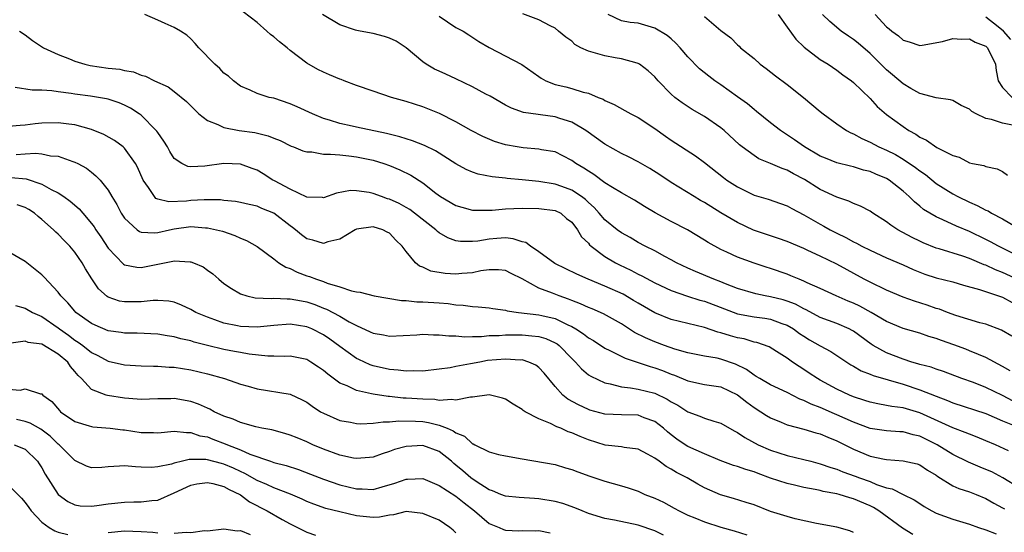
# Model space of a CAD drawing. Units: inches. Extents: x 2592000 to 2595000, y 1533000 to 1536000.
# Drawn here: x 2592100 to 2592219, y 1534104 to 1534166 of the extents above; entities that cross this region are included whole.
import ezdxf

# ---------------------------------------------------------------- set-up
doc = ezdxf.new("R2010")
doc.units = ezdxf.units.IN
doc.header["$MEASUREMENT"] = 0
doc.layers.add('LD25921533_2ft', color=95, linetype='Continuous')

msp = doc.modelspace()

# ---------------------------------------------------------------- linework, layer by layer
at = {"layer": 'LD25921533_2ft'}
for points, elevation in [([(2592220.28, 1534120.28), (2592219, 1534120.96), (2592217, 1534121.94), (2592215.49, 1534122.51), (2592214.1, 1534123), (2592211.86, 1534123.86), (2592211, 1534124.13), (2592210.37, 1534124.37), (2592209, 1534124.72), (2592208.79, 1534124.79), (2592208.06, 1534125), (2592207, 1534125.34), (2592205, 1534126.11), (2592203.39, 1534127), (2592203.15, 1534127.15), (2592201, 1534128.72), (2592200.83, 1534128.83), (2592200.48, 1534129), (2592199, 1534129.65), (2592197, 1534130.4), (2592195.3, 1534131.3), (2592195, 1534131.43), (2592193.99, 1534131.99), (2592193, 1534132.36), (2592192.51, 1534132.51), (2592191, 1534132.9), (2592190.36, 1534133), (2592189.23, 1534133.23), (2592187, 1534133.89), (2592185.55, 1534134.45), (2592185, 1534134.68), (2592184.15, 1534135), (2592181.94, 1534135.94), (2592181, 1534136.36), (2592179.65, 1534137), (2592179, 1534137.36), (2592178.24, 1534137.76), (2592177, 1534138.43), (2592175.87, 1534139), (2592175, 1534139.47), (2592174.04, 1534140.04), (2592173, 1534140.61), (2592172.48, 1534141), (2592171, 1534142.2), (2592170.31, 1534143), (2592169.69, 1534143.69), (2592169, 1534144.27), (2592168.63, 1534144.63), (2592168.16, 1534145), (2592167, 1534145.78), (2592165.79, 1534146.21), (2592165, 1534146.51), (2592163, 1534146.83), (2592161, 1534147.03), (2592159.19, 1534147.19), (2592159, 1534147.22), (2592157.37, 1534147.37), (2592155.7, 1534147.7), (2592155, 1534147.95), (2592154.26, 1534148.26), (2592153, 1534148.95), (2592150.52, 1534150.52), (2592149.19, 1534151.19), (2592147.75, 1534151.75), (2592146.22, 1534152.22), (2592144.62, 1534152.62), (2592141, 1534153.38), (2592140.49, 1534153.51), (2592139, 1534153.83), (2592137.76, 1534154.24), (2592137, 1534154.45), (2592135.67, 1534155), (2592133.84, 1534155.84), (2592133, 1534156.21), (2592131, 1534156.88), (2592130.46, 1534157), (2592129, 1534157.46), (2592128.15, 1534157.85), (2592127, 1534158.34), (2592126.14, 1534159), (2592125.54, 1534159.54), (2592125, 1534159.93), (2592124.48, 1534160.48), (2592123.91, 1534161), (2592121.96, 1534163), (2592121.52, 1534163.52), (2592121, 1534164.07), (2592120.5, 1534164.5), (2592119.74, 1534165), (2592119, 1534165.45), (2592117.91, 1534165.92), (2592117, 1534166.34), (2592115.43, 1534167)], 7700), ([(2592219.92, 1534123.92), (2592219, 1534124.48), (2592217, 1534125.55), (2592216.09, 1534125.91), (2592215, 1534126.37), (2592214.55, 1534126.55), (2592213.1, 1534127.1), (2592211.61, 1534127.61), (2592211, 1534127.85), (2592210.09, 1534128.09), (2592209, 1534128.48), (2592207, 1534129.05), (2592205, 1534129.89), (2592203.15, 1534131), (2592201.75, 1534131.75), (2592201, 1534132.11), (2592200.37, 1534132.37), (2592198.92, 1534133), (2592197, 1534133.89), (2592195.41, 1534134.59), (2592195, 1534134.79), (2592194.45, 1534135), (2592193.44, 1534135.44), (2592193, 1534135.61), (2592191, 1534136.31), (2592190.47, 1534136.46), (2592189, 1534136.94), (2592187, 1534137.68), (2592185.72, 1534138.28), (2592185, 1534138.6), (2592183.45, 1534139.45), (2592183, 1534139.75), (2592180.97, 1534140.97), (2592179, 1534141.99), (2592177.04, 1534143.04), (2592175.79, 1534143.79), (2592174.56, 1534144.56), (2592173, 1534145.45), (2592171.91, 1534146.09), (2592171, 1534146.67), (2592169.66, 1534147.66), (2592169, 1534148.06), (2592168.45, 1534148.45), (2592167.49, 1534149), (2592167, 1534149.37), (2592165.93, 1534149.93), (2592165, 1534150.4), (2592163.33, 1534150.67), (2592163, 1534150.75), (2592161.12, 1534150.88), (2592160.38, 1534151), (2592159, 1534151.26), (2592157.67, 1534151.67), (2592156.27, 1534152.27), (2592154.85, 1534153), (2592153, 1534154.05), (2592151.03, 1534155.03), (2592149.63, 1534155.63), (2592149, 1534155.86), (2592147, 1534156.51), (2592145.23, 1534157), (2592143, 1534157.73), (2592141, 1534158.44), (2592139.51, 1534159), (2592139.16, 1534159.16), (2592139, 1534159.2), (2592137.74, 1534159.74), (2592137, 1534160.03), (2592136.35, 1534160.35), (2592135, 1534161.12), (2592133, 1534162.68), (2592132.62, 1534163), (2592131.7, 1534163.7), (2592131, 1534164.33), (2592130.6, 1534164.6), (2592130.18, 1534165), (2592129, 1534166.05), (2592127.32, 1534167.32)], 7698), ([(2592220.14, 1534128.14), (2592218.87, 1534128.87), (2592217, 1534129.56), (2592216.24, 1534129.76), (2592213.37, 1534130.63), (2592212.34, 1534131), (2592211.38, 1534131.38), (2592211, 1534131.48), (2592209.88, 1534131.88), (2592208.37, 1534132.37), (2592207, 1534132.86), (2592205, 1534133.69), (2592203, 1534134.64), (2592202.31, 1534135), (2592199, 1534136.83), (2592197, 1534137.8), (2592195.51, 1534138.49), (2592195, 1534138.72), (2592193, 1534139.56), (2592191.93, 1534139.93), (2592188.95, 1534140.95), (2592187, 1534141.85), (2592185, 1534143.05), (2592183, 1534144.29), (2592182.54, 1534144.54), (2592181.77, 1534145), (2592179, 1534146.72), (2592177.63, 1534147.63), (2592176.4, 1534148.4), (2592175, 1534149.21), (2592173.82, 1534149.82), (2592173, 1534150.21), (2592171, 1534151.33), (2592168.67, 1534153), (2592167, 1534153.99), (2592165.55, 1534154.45), (2592165, 1534154.65), (2592161.18, 1534155.18), (2592159.71, 1534155.71), (2592159, 1534156.07), (2592157.14, 1534157.14), (2592156.61, 1534157.39), (2592155, 1534158.25), (2592153, 1534159.24), (2592151.79, 1534159.79), (2592151, 1534160.18), (2592150.42, 1534160.42), (2592149.4, 1534161), (2592149, 1534161.28), (2592147, 1534163), (2592145.79, 1534163.79), (2592145, 1534164.17), (2592144.37, 1534164.37), (2592143, 1534164.71), (2592141.45, 1534165), (2592141.06, 1534165.06), (2592140.86, 1534165.14), (2592139, 1534165.76), (2592136.88, 1534167)], 7696), ([(2592221, 1534134.9), (2592219, 1534135.84), (2592218.15, 1534136.15), (2592217, 1534136.7), (2592216.77, 1534136.77), (2592215, 1534137.52), (2592214.21, 1534137.79), (2592211.33, 1534138.67), (2592211, 1534138.76), (2592209.42, 1534139.42), (2592209, 1534139.61), (2592208.07, 1534140.07), (2592206.35, 1534141), (2592205.53, 1534141.53), (2592205, 1534141.95), (2592203.32, 1534143), (2592203, 1534143.22), (2592201.85, 1534143.85), (2592201, 1534144.18), (2592200.46, 1534144.46), (2592199, 1534144.94), (2592197, 1534145.87), (2592195.07, 1534147.07), (2592193.76, 1534147.76), (2592193, 1534148.2), (2592192.39, 1534148.39), (2592191, 1534149), (2592189.58, 1534149.58), (2592189, 1534149.95), (2592187.57, 1534151), (2592187.25, 1534151.25), (2592185.37, 1534153), (2592185, 1534153.31), (2592183, 1534154.69), (2592181.53, 1534155.53), (2592180.32, 1534156.32), (2592179.43, 1534157), (2592179, 1534157.38), (2592177.41, 1534159), (2592177, 1534159.47), (2592176.22, 1534160.22), (2592175.18, 1534161), (2592175, 1534161.11), (2592174.87, 1534161.13), (2592173, 1534161.66), (2592172.22, 1534161.78), (2592171, 1534162), (2592169.56, 1534162.44), (2592169, 1534162.57), (2592168.07, 1534163), (2592167.38, 1534163.38), (2592167, 1534163.78), (2592166.28, 1534164.28), (2592165.37, 1534165), (2592165, 1534165.38), (2592164.37, 1534165.63), (2592163, 1534166.35), (2592161.08, 1534167.08)], 7692), ([(2592221, 1534137.75), (2592218.5, 1534139), (2592217.54, 1534139.54), (2592217, 1534139.82), (2592215, 1534140.79), (2592213.44, 1534141.44), (2592211.79, 1534142.21), (2592211, 1534142.54), (2592209.45, 1534143.45), (2592209, 1534143.84), (2592208.35, 1534144.35), (2592207.74, 1534145), (2592207, 1534145.65), (2592205.31, 1534147), (2592205, 1534147.19), (2592203.7, 1534147.7), (2592203, 1534148.02), (2592202.21, 1534148.21), (2592201, 1534148.58), (2592200.66, 1534148.66), (2592199, 1534149.09), (2592197.63, 1534149.63), (2592197, 1534149.9), (2592195.07, 1534151), (2592193.87, 1534151.87), (2592192.18, 1534153), (2592191, 1534153.91), (2592189.3, 1534155.3), (2592189, 1534155.51), (2592188.2, 1534156.2), (2592187, 1534157.08), (2592185, 1534158.5), (2592184.25, 1534159), (2592183.54, 1534159.54), (2592182.43, 1534160.43), (2592181, 1534161.91), (2592180.06, 1534163), (2592179.56, 1534163.56), (2592179, 1534164.06), (2592178.49, 1534164.49), (2592177, 1534165.38), (2592175, 1534165.95), (2592174.06, 1534166.06), (2592173, 1534166.26), (2592171.38, 1534167)], 7690), ([(2592191.89, 1534167), (2592193, 1534165.5), (2592194.04, 1534164.04), (2592195.06, 1534163.06), (2592197, 1534161.59), (2592197.96, 1534161), (2592199, 1534160.28), (2592199.72, 1534159.72), (2592200.76, 1534159), (2592201, 1534158.8), (2592203, 1534156.85), (2592203.88, 1534155.88), (2592205, 1534154.92), (2592207, 1534153.46), (2592207.69, 1534153), (2592208.53, 1534152.53), (2592209, 1534152.19), (2592209.83, 1534151.83), (2592211.05, 1534150.95), (2592213, 1534149.95), (2592213.75, 1534149.75), (2592215, 1534149.08), (2592215.38, 1534149), (2592216.76, 1534148.76), (2592217, 1534148.65), (2592218.34, 1534148.34), (2592219, 1534148.02), (2592219.6, 1534147.6)], 7686), ([(2592220.42, 1534153.58), (2592219, 1534153.89), (2592217.68, 1534154.32), (2592217, 1534154.45), (2592215.8, 1534155), (2592215.28, 1534155.28), (2592215, 1534155.57), (2592214.02, 1534156.02), (2592213, 1534156.62), (2592212.7, 1534156.7), (2592211, 1534156.94), (2592209, 1534157.46), (2592207.93, 1534158.07), (2592207, 1534158.63), (2592205.73, 1534159.73), (2592205, 1534160.34), (2592203, 1534162.29), (2592201.55, 1534163.55), (2592201, 1534163.99), (2592200.39, 1534164.39), (2592199.53, 1534165), (2592198.16, 1534166.16), (2592197.28, 1534167)], 7684), ([(2592203.64, 1534167), (2592205, 1534165.53), (2592205.3, 1534165.3), (2592205.63, 1534165), (2592206.43, 1534164.43), (2592207, 1534163.91), (2592207.72, 1534163.72), (2592209, 1534163.26), (2592209.3, 1534163.3), (2592211.76, 1534163.76), (2592213, 1534164.11), (2592214.04, 1534164.04), (2592215, 1534164.07), (2592215.68, 1534163.68), (2592217, 1534163.17), (2592217.19, 1534163), (2592218.14, 1534161), (2592218.23, 1534160.23), (2592218.46, 1534159), (2592219, 1534158.17), (2592220.15, 1534157)], 7682), ([(2592151, 1534166.83), (2592153, 1534165.45), (2592153.86, 1534165), (2592154.57, 1534164.57), (2592155.77, 1534163.77), (2592157.02, 1534163.02), (2592160.95, 1534160.95), (2592163, 1534159.5), (2592163.31, 1534159.31), (2592163.87, 1534159), (2592165, 1534158.54), (2592166.26, 1534158.26), (2592167, 1534158.07), (2592168.37, 1534157.63), (2592169, 1534157.49), (2592170.16, 1534157), (2592170.77, 1534156.77), (2592171, 1534156.61), (2592172.12, 1534156.12), (2592173.39, 1534155.39), (2592174.12, 1534155), (2592175, 1534154.56), (2592177, 1534153.25), (2592178.31, 1534152.31), (2592179, 1534151.84), (2592181.94, 1534149.94), (2592183, 1534149.13), (2592185.31, 1534147.31), (2592185.73, 1534147), (2592187, 1534146.17), (2592189, 1534145.17), (2592190.69, 1534144.69), (2592192.18, 1534144.18), (2592193, 1534143.88), (2592193.55, 1534143.55), (2592195, 1534142.81), (2592197, 1534141.67), (2592197.44, 1534141.44), (2592198.18, 1534141), (2592199, 1534140.57), (2592200.07, 1534140.07), (2592201, 1534139.54), (2592201.37, 1534139.37), (2592202.03, 1534139), (2592203, 1534138.51), (2592205, 1534137.61), (2592207, 1534136.77), (2592208.2, 1534136.2), (2592209.63, 1534135.63), (2592211, 1534135.19), (2592213, 1534134.68), (2592214.3, 1534134.3), (2592216.22, 1534133.78), (2592219, 1534132.83), (2592220.18, 1534132.18)], 7694), ([(2592183, 1534166.77), (2592185, 1534165.06), (2592186.19, 1534164.19), (2592187, 1534163.35), (2592187.19, 1534163.19), (2592187.38, 1534163), (2592189, 1534161.68), (2592189.74, 1534161), (2592190.47, 1534160.47), (2592191.58, 1534159.58), (2592193, 1534158.55), (2592194.97, 1534156.97), (2592197, 1534155.28), (2592197.36, 1534155), (2592199, 1534153.81), (2592200.17, 1534153), (2592200.7, 1534152.7), (2592201, 1534152.59), (2592202.01, 1534152.01), (2592203, 1534151.58), (2592204.08, 1534151), (2592205, 1534150.6), (2592206.07, 1534150.07), (2592207, 1534149.52), (2592208.51, 1534148.51), (2592209, 1534148.12), (2592209.68, 1534147.68), (2592211, 1534146.6), (2592213, 1534145.32), (2592213.6, 1534145), (2592215, 1534144.32), (2592215.94, 1534143.94), (2592217, 1534143.36), (2592217.26, 1534143.26), (2592217.65, 1534143), (2592219, 1534142.3), (2592221.24, 1534141)], 7688), ([(2592219.98, 1534163.98), (2592219.12, 1534165), (2592218.46, 1534165.54), (2592217, 1534166.68)], 7680), ([(2592100.33, 1534165), (2592101, 1534164.55), (2592101.87, 1534163.87), (2592103.21, 1534163), (2592105, 1534162.19), (2592106.33, 1534161.67), (2592107, 1534161.39), (2592108.22, 1534161), (2592108.85, 1534160.85), (2592111, 1534160.54), (2592112.41, 1534160.41), (2592113, 1534160.26), (2592114.08, 1534160.08), (2592115, 1534159.69), (2592115.54, 1534159.54), (2592116.62, 1534159), (2592118.26, 1534158.26), (2592119, 1534157.7), (2592120.49, 1534156.49), (2592121.47, 1534155.47), (2592121.98, 1534155), (2592123, 1534154.21), (2592124.27, 1534153.73), (2592125, 1534153.35), (2592126.83, 1534153), (2592128.73, 1534152.73), (2592130.35, 1534152.35), (2592131, 1534152.07), (2592131.77, 1534151.77), (2592133.1, 1534151.1), (2592133.39, 1534151), (2592134.54, 1534150.54), (2592135, 1534150.42), (2592135.6, 1534150.4), (2592137, 1534150.15), (2592137.85, 1534150.15), (2592139, 1534150.03), (2592140.07, 1534149.93), (2592141, 1534149.81), (2592143, 1534149.39), (2592144.3, 1534149), (2592145, 1534148.76), (2592146.25, 1534148.25), (2592147.58, 1534147.58), (2592149, 1534146.66), (2592150.57, 1534145.43), (2592151.15, 1534145), (2592153, 1534143.94), (2592153.71, 1534143.71), (2592155, 1534143.37), (2592155.35, 1534143.35), (2592157.37, 1534143.37), (2592159, 1534143.53), (2592161, 1534143.6), (2592163, 1534143.57), (2592165, 1534143.31), (2592165.65, 1534143), (2592166.37, 1534142.37), (2592167, 1534141.9), (2592167.68, 1534141), (2592168.15, 1534140.15), (2592169, 1534139.36), (2592169.15, 1534139.15), (2592169.34, 1534139), (2592171, 1534137.76), (2592172.27, 1534137), (2592172.75, 1534136.75), (2592174.11, 1534136.11), (2592175, 1534135.64), (2592175.44, 1534135.44), (2592177, 1534134.59), (2592179, 1534133.64), (2592180.95, 1534132.95), (2592182.47, 1534132.47), (2592183, 1534132.34), (2592185.42, 1534131.42), (2592187, 1534130.83), (2592189, 1534130.46), (2592190.29, 1534130.29), (2592191, 1534130.17), (2592192.34, 1534129.66), (2592193, 1534129.44), (2592193.75, 1534129), (2592194.47, 1534128.47), (2592195, 1534128.11), (2592195.69, 1534127.69), (2592197, 1534126.95), (2592198.27, 1534126.27), (2592200.18, 1534125), (2592200.68, 1534124.68), (2592201, 1534124.51), (2592201.94, 1534123.94), (2592203, 1534123.52), (2592203.36, 1534123.36), (2592207, 1534122.31), (2592209, 1534121.66), (2592211, 1534120.86), (2592212.36, 1534120.36), (2592213, 1534120.08), (2592217, 1534118.76), (2592219, 1534117.9), (2592221, 1534117.1)], 7702), ([(2592219.72, 1534114.28), (2592218.15, 1534115), (2592217, 1534115.49), (2592215.94, 1534115.93), (2592215, 1534116.28), (2592214.5, 1534116.5), (2592213, 1534117.04), (2592209, 1534118.86), (2592207, 1534119.46), (2592205.62, 1534119.62), (2592205, 1534119.76), (2592203.94, 1534119.94), (2592203, 1534120.14), (2592202.37, 1534120.37), (2592201, 1534120.8), (2592200.54, 1534121), (2592199, 1534121.73), (2592197, 1534122.8), (2592196.66, 1534123), (2592195.67, 1534123.67), (2592195, 1534124.11), (2592194.45, 1534124.45), (2592193.64, 1534125), (2592193, 1534125.47), (2592191.72, 1534126.28), (2592190.82, 1534126.82), (2592189.35, 1534127.35), (2592189, 1534127.42), (2592187.79, 1534127.79), (2592187, 1534127.93), (2592186.17, 1534128.17), (2592185, 1534128.55), (2592184.63, 1534128.63), (2592183, 1534129.19), (2592181, 1534129.65), (2592179, 1534130.15), (2592177, 1534130.95), (2592175, 1534132.12), (2592174.46, 1534132.46), (2592173.19, 1534133.19), (2592171, 1534134.18), (2592168.96, 1534135), (2592167.61, 1534135.61), (2592164.93, 1534136.93), (2592163, 1534138.33), (2592161.99, 1534139), (2592161.44, 1534139.44), (2592161, 1534139.55), (2592159.91, 1534139.91), (2592159, 1534140), (2592157.94, 1534139.94), (2592157, 1534139.87), (2592155.63, 1534139.63), (2592155, 1534139.57), (2592153.56, 1534139.56), (2592153, 1534139.66), (2592152.01, 1534140.01), (2592151, 1534140.63), (2592150.79, 1534140.79), (2592150.59, 1534141), (2592148.02, 1534143), (2592147.44, 1534143.44), (2592147, 1534143.69), (2592146.15, 1534144.15), (2592145, 1534144.68), (2592144.75, 1534144.75), (2592144.02, 1534145), (2592143, 1534145.38), (2592142.51, 1534145.49), (2592141, 1534145.71), (2592140.28, 1534145.72), (2592138.59, 1534145.41), (2592137, 1534144.87), (2592136.89, 1534144.89), (2592135, 1534144.95), (2592133, 1534145.88), (2592131.11, 1534146.89), (2592130.91, 1534147), (2592129.74, 1534147.74), (2592129, 1534148.18), (2592128.41, 1534148.41), (2592127, 1534148.94), (2592124.98, 1534149.02), (2592122.68, 1534148.69), (2592121, 1534148.6), (2592120.65, 1534148.65), (2592119.92, 1534149), (2592119, 1534149.6), (2592118.46, 1534150.46), (2592118.17, 1534151), (2592117.72, 1534151.72), (2592117, 1534152.74), (2592116.9, 1534152.9), (2592116.83, 1534153), (2592115, 1534154.83), (2592114.78, 1534155), (2592113.7, 1534155.7), (2592113, 1534156.05), (2592112.33, 1534156.33), (2592111, 1534156.76), (2592110.81, 1534156.81), (2592108.87, 1534157.13), (2592107, 1534157.37), (2592106.54, 1534157.46), (2592105, 1534157.65), (2592104.22, 1534157.78), (2592103, 1534157.86), (2592101.86, 1534157.86), (2592099.81, 1534158.19)], 7704), ([(2592221, 1534109.79), (2592219.02, 1534111.02), (2592217.71, 1534111.71), (2592217, 1534112.02), (2592216.3, 1534112.3), (2592214.9, 1534112.9), (2592213, 1534113.83), (2592211.09, 1534115), (2592209, 1534116.04), (2592208.21, 1534116.21), (2592207, 1534116.57), (2592206.58, 1534116.58), (2592205, 1534116.67), (2592203, 1534116.97), (2592201, 1534117.73), (2592199, 1534118.62), (2592198.73, 1534118.73), (2592197, 1534119.49), (2592195.89, 1534119.89), (2592195, 1534120.36), (2592194.52, 1534120.52), (2592193, 1534121.31), (2592191, 1534122.26), (2592189.7, 1534123), (2592189.27, 1534123.27), (2592189, 1534123.41), (2592188.09, 1534124.09), (2592186.75, 1534124.75), (2592185, 1534125.36), (2592184.54, 1534125.46), (2592183, 1534125.7), (2592181, 1534126.1), (2592179.44, 1534126.56), (2592178.19, 1534127), (2592177, 1534127.44), (2592175.91, 1534127.91), (2592174.58, 1534128.58), (2592173, 1534129.61), (2592170.84, 1534130.84), (2592169.44, 1534131.44), (2592169, 1534131.6), (2592168.04, 1534132.04), (2592167, 1534132.44), (2592166.61, 1534132.61), (2592165.47, 1534133), (2592164.67, 1534133.33), (2592163, 1534133.95), (2592161, 1534135.04), (2592159.69, 1534135.69), (2592159, 1534136.06), (2592158.15, 1534136.15), (2592157, 1534136.15), (2592156.02, 1534136.02), (2592155, 1534135.79), (2592153.71, 1534135.71), (2592153, 1534135.63), (2592151.7, 1534135.7), (2592149.99, 1534135.99), (2592149, 1534136.45), (2592148.6, 1534136.6), (2592148.11, 1534137), (2592147, 1534138.36), (2592146.53, 1534139), (2592145.73, 1534139.73), (2592145, 1534140.59), (2592144.71, 1534140.71), (2592144.19, 1534141), (2592143, 1534141.35), (2592141, 1534141.08), (2592140.82, 1534141), (2592139, 1534139.86), (2592137.53, 1534139.53), (2592137, 1534139.33), (2592135.73, 1534139.73), (2592135, 1534139.9), (2592134.36, 1534140.36), (2592133.62, 1534141), (2592133.27, 1534141.27), (2592133, 1534141.46), (2592131, 1534143), (2592129.57, 1534143.57), (2592129, 1534143.83), (2592128.03, 1534144.03), (2592127, 1534144.3), (2592126.4, 1534144.4), (2592125, 1534144.53), (2592124.59, 1534144.59), (2592122.61, 1534144.61), (2592121, 1534144.52), (2592120.46, 1534144.46), (2592118.35, 1534144.35), (2592117, 1534144.71), (2592116.79, 1534144.79), (2592116.6, 1534145), (2592115.9, 1534146.1), (2592115.25, 1534147), (2592114.57, 1534148.57), (2592114.33, 1534149), (2592113, 1534150.84), (2592112.82, 1534151), (2592111.78, 1534151.78), (2592110.5, 1534152.5), (2592109, 1534153.12), (2592107, 1534153.67), (2592106.25, 1534153.75), (2592105, 1534153.92), (2592103, 1534153.86), (2592102.21, 1534153.79), (2592101, 1534153.63), (2592100.4, 1534153.6), (2592099, 1534153.46)], 7706), ([(2592099.9, 1534150.1), (2592101, 1534150.18), (2592102.25, 1534150.25), (2592103, 1534150.16), (2592104.06, 1534149.94), (2592105, 1534149.88), (2592106.75, 1534149.25), (2592107, 1534149.18), (2592107.36, 1534149), (2592108.42, 1534148.42), (2592109, 1534147.94), (2592109.53, 1534147.53), (2592110.05, 1534147), (2592111, 1534145.79), (2592111.45, 1534145), (2592112.06, 1534144.06), (2592112.6, 1534143), (2592113, 1534142.4), (2592114.52, 1534141), (2592114.79, 1534140.79), (2592115, 1534140.72), (2592116.63, 1534140.63), (2592117, 1534140.67), (2592118.44, 1534141), (2592119, 1534141.11), (2592121, 1534141.37), (2592122.76, 1534141.24), (2592123, 1534141.24), (2592124.09, 1534141), (2592124.81, 1534140.81), (2592126.31, 1534140.31), (2592127, 1534139.98), (2592127.71, 1534139.71), (2592129, 1534138.98), (2592131, 1534137.49), (2592131.64, 1534137), (2592132.46, 1534136.46), (2592133, 1534136.29), (2592133.85, 1534135.85), (2592135, 1534135.44), (2592135.34, 1534135.34), (2592136.16, 1534135), (2592137, 1534134.72), (2592137.46, 1534134.54), (2592139, 1534134.08), (2592140.38, 1534133.62), (2592141, 1534133.5), (2592141.45, 1534133.45), (2592143.12, 1534133), (2592146.44, 1534132.44), (2592147, 1534132.42), (2592148.27, 1534132.27), (2592149, 1534132.26), (2592151, 1534132.14), (2592152.06, 1534132.06), (2592153, 1534131.93), (2592153.87, 1534131.88), (2592155, 1534131.71), (2592155.68, 1534131.68), (2592157, 1534131.55), (2592157.47, 1534131.47), (2592159, 1534131.27), (2592159.21, 1534131.21), (2592160.55, 1534131), (2592163, 1534130.71), (2592163.39, 1534130.61), (2592165, 1534130.25), (2592166.52, 1534129.48), (2592167, 1534129.28), (2592167.49, 1534129), (2592168.42, 1534128.42), (2592169, 1534127.93), (2592169.6, 1534127.6), (2592171, 1534126.68), (2592171.59, 1534126.41), (2592173.45, 1534125.45), (2592176.45, 1534124.45), (2592177, 1534124.31), (2592177.96, 1534123.96), (2592179, 1534123.53), (2592179.4, 1534123.4), (2592181, 1534122.71), (2592183, 1534122.29), (2592185, 1534122), (2592187, 1534121.04), (2592188.13, 1534120.13), (2592189, 1534119.51), (2592189.82, 1534119), (2592190.52, 1534118.52), (2592191, 1534118.24), (2592192.28, 1534117.72), (2592193, 1534117.41), (2592195, 1534116.89), (2592196.45, 1534116.45), (2592197, 1534116.32), (2592197.91, 1534115.91), (2592199, 1534115.47), (2592201, 1534114.47), (2592203, 1534113.64), (2592204.76, 1534113.24), (2592205, 1534113.2), (2592207, 1534113.06), (2592208.68, 1534112.68), (2592209, 1534112.57), (2592209.94, 1534111.94), (2592211, 1534111.32), (2592211.18, 1534111.18), (2592213, 1534110.05), (2592213.71, 1534109.71), (2592215, 1534109.31), (2592215.82, 1534109), (2592217, 1534108.51), (2592217.94, 1534107.94), (2592219, 1534107.39), (2592219.24, 1534107.24)], 7708), ([(2592099.32, 1534147.32), (2592101.13, 1534147.13), (2592103, 1534146.49), (2592104.13, 1534145.87), (2592105, 1534145.46), (2592105.67, 1534145), (2592106.44, 1534144.44), (2592107.52, 1534143.52), (2592107.94, 1534143), (2592109, 1534141.76), (2592109.34, 1534141.34), (2592109.54, 1534141), (2592110.13, 1534140.13), (2592111, 1534138.75), (2592112.85, 1534136.85), (2592113, 1534136.75), (2592114.47, 1534136.47), (2592115, 1534136.44), (2592117, 1534136.84), (2592118.82, 1534137.18), (2592119, 1534137.23), (2592120.9, 1534137.1), (2592121, 1534137.11), (2592121.31, 1534137), (2592122.5, 1534136.5), (2592123, 1534136.12), (2592123.66, 1534135.66), (2592124.38, 1534135), (2592125, 1534134.51), (2592125.89, 1534133.9), (2592127, 1534133.24), (2592127.75, 1534133), (2592128.78, 1534132.78), (2592130.69, 1534132.69), (2592131, 1534132.72), (2592132.64, 1534132.64), (2592133, 1534132.66), (2592134.38, 1534132.38), (2592135, 1534132.28), (2592135.95, 1534131.95), (2592137, 1534131.53), (2592137.39, 1534131.39), (2592139, 1534130.53), (2592140.12, 1534129.88), (2592141, 1534129.42), (2592142.66, 1534128.66), (2592143, 1534128.48), (2592144.27, 1534128.27), (2592145, 1534128.11), (2592148.29, 1534128.29), (2592149, 1534128.36), (2592150.29, 1534128.29), (2592151, 1534128.3), (2592152.16, 1534128.16), (2592153, 1534128.15), (2592154.06, 1534128.06), (2592155, 1534128.1), (2592156.1, 1534128.1), (2592157, 1534128.2), (2592158.22, 1534128.22), (2592159, 1534128.29), (2592160.27, 1534128.27), (2592161, 1534128.28), (2592162.18, 1534128.18), (2592163, 1534128.08), (2592163.84, 1534127.84), (2592165, 1534127.33), (2592165.21, 1534127.21), (2592165.48, 1534127), (2592167, 1534125.43), (2592167.46, 1534125), (2592168.16, 1534124.16), (2592169, 1534123.47), (2592169.28, 1534123.28), (2592171, 1534122.48), (2592171.62, 1534122.38), (2592173, 1534122.01), (2592174.1, 1534121.9), (2592175, 1534121.73), (2592177, 1534121.25), (2592178.52, 1534120.52), (2592179, 1534120.21), (2592179.79, 1534119.79), (2592181, 1534118.98), (2592182.47, 1534118.47), (2592183, 1534118.23), (2592184.15, 1534117.85), (2592185, 1534117.62), (2592186.05, 1534117), (2592186.66, 1534116.66), (2592187, 1534116.49), (2592187.87, 1534115.87), (2592189.5, 1534115), (2592191, 1534114.34), (2592193, 1534113.69), (2592195, 1534113.23), (2592195.84, 1534113), (2592197, 1534112.71), (2592198.26, 1534112.26), (2592199, 1534112.04), (2592199.73, 1534111.73), (2592201.21, 1534111.21), (2592201.74, 1534111), (2592203, 1534110.55), (2592203.8, 1534110.2), (2592205, 1534109.79), (2592205.66, 1534109.66), (2592207, 1534108.97), (2592208.34, 1534108.34), (2592209, 1534107.89), (2592209.55, 1534107.55), (2592210.48, 1534107), (2592211, 1534106.73), (2592213, 1534105.99), (2592215, 1534105.4), (2592216.1, 1534105), (2592217, 1534104.71), (2592218.23, 1534104.23)], 7710), ([(2592208.16, 1534104.16), (2592206.92, 1534104.92), (2592204.08, 1534107), (2592203.42, 1534107.42), (2592203, 1534107.62), (2592201, 1534108.48), (2592200.57, 1534108.57), (2592199.26, 1534109), (2592199, 1534109.07), (2592197.36, 1534109.36), (2592197, 1534109.47), (2592196.39, 1534109.61), (2592195, 1534109.85), (2592193.88, 1534110.12), (2592193, 1534110.3), (2592190.98, 1534110.98), (2592189.51, 1534111.51), (2592189, 1534111.72), (2592187.99, 1534111.99), (2592187, 1534112.38), (2592186.51, 1534112.51), (2592184.9, 1534113.1), (2592183, 1534113.89), (2592181, 1534114.8), (2592180.69, 1534115), (2592179.69, 1534115.69), (2592179, 1534116.2), (2592178.56, 1534116.56), (2592178.06, 1534117), (2592177, 1534117.82), (2592175.74, 1534118.26), (2592175, 1534118.56), (2592173, 1534118.6), (2592171, 1534118.7), (2592169.19, 1534119.19), (2592169, 1534119.26), (2592167.81, 1534119.81), (2592166.52, 1534120.52), (2592165.93, 1534121), (2592165, 1534122.03), (2592163.67, 1534123.67), (2592163, 1534124.36), (2592162.64, 1534124.64), (2592161.82, 1534125), (2592161, 1534125.25), (2592160.76, 1534125.24), (2592159, 1534125.36), (2592156.83, 1534125.17), (2592155.88, 1534125), (2592154.78, 1534124.78), (2592153, 1534124.46), (2592152.32, 1534124.32), (2592151, 1534124.13), (2592149, 1534123.91), (2592147.93, 1534123.94), (2592147, 1534123.88), (2592146.02, 1534124.02), (2592145, 1534124.08), (2592143, 1534124.56), (2592142.67, 1534124.67), (2592141.29, 1534125.29), (2592141, 1534125.44), (2592139, 1534126.86), (2592137.77, 1534127.77), (2592137, 1534128.28), (2592135.59, 1534129), (2592135, 1534129.25), (2592133, 1534129.58), (2592131, 1534129.42), (2592129, 1534129.22), (2592127, 1534129.28), (2592126.63, 1534129.37), (2592125, 1534129.7), (2592123.89, 1534130.11), (2592123, 1534130.41), (2592121.6, 1534131), (2592121, 1534131.35), (2592119.87, 1534131.87), (2592119, 1534132.22), (2592118.35, 1534132.35), (2592117, 1534132.44), (2592116.44, 1534132.44), (2592115, 1534132.29), (2592114.28, 1534132.28), (2592113, 1534132.27), (2592112.37, 1534132.37), (2592111, 1534132.86), (2592110.91, 1534132.91), (2592109.84, 1534133.84), (2592109.04, 1534135.04), (2592108.28, 1534136.28), (2592107.87, 1534137), (2592107, 1534138.3), (2592106.39, 1534139), (2592105.69, 1534139.69), (2592105, 1534140.45), (2592104.71, 1534140.71), (2592104.43, 1534141), (2592103, 1534142.25), (2592102.58, 1534142.58), (2592102.13, 1534143), (2592101.44, 1534143.44), (2592101, 1534143.69), (2592100.02, 1534144.02)], 7712), ([(2592201, 1534104.4), (2592200.58, 1534104.58), (2592199, 1534105.05), (2592196.52, 1534105.48), (2592193.96, 1534106.04), (2592193, 1534106.31), (2592191, 1534106.95), (2592189, 1534107.72), (2592188.04, 1534108.04), (2592186.5, 1534108.5), (2592184.94, 1534108.94), (2592183, 1534109.8), (2592182.23, 1534110.23), (2592180.93, 1534111), (2592179.65, 1534111.65), (2592179, 1534112.06), (2592178.38, 1534112.38), (2592177.56, 1534113), (2592177, 1534113.4), (2592176.12, 1534113.88), (2592175, 1534114.46), (2592173.32, 1534114.68), (2592173, 1534114.75), (2592171.04, 1534114.96), (2592169, 1534115.58), (2592167.99, 1534115.99), (2592167, 1534116.44), (2592166.57, 1534116.57), (2592165.65, 1534117), (2592165.18, 1534117.18), (2592164.42, 1534117.58), (2592163, 1534118.14), (2592161.35, 1534119), (2592161.13, 1534119.13), (2592161, 1534119.27), (2592159.9, 1534119.9), (2592159, 1534120.52), (2592158.64, 1534120.64), (2592157.18, 1534121), (2592157, 1534121.03), (2592155, 1534120.74), (2592154.76, 1534120.76), (2592153, 1534120.38), (2592152.49, 1534120.49), (2592151, 1534120.36), (2592150.46, 1534120.46), (2592149, 1534120.5), (2592147, 1534120.64), (2592146.65, 1534120.65), (2592145, 1534120.82), (2592144.82, 1534120.82), (2592143, 1534121.12), (2592142.83, 1534121.17), (2592141, 1534121.58), (2592139.88, 1534122.12), (2592139, 1534122.46), (2592137.52, 1534123.52), (2592137, 1534123.98), (2592136.4, 1534124.4), (2592135.5, 1534125), (2592135, 1534125.29), (2592133.6, 1534125.6), (2592133, 1534125.71), (2592132.31, 1534125.69), (2592131, 1534125.73), (2592130.28, 1534125.72), (2592128.05, 1534125.95), (2592127, 1534126.14), (2592126.29, 1534126.29), (2592125, 1534126.52), (2592123.01, 1534127.01), (2592121.42, 1534127.42), (2592121, 1534127.57), (2592119.81, 1534127.81), (2592119, 1534128.05), (2592118.16, 1534128.16), (2592117, 1534128.37), (2592114.5, 1534128.5), (2592113, 1534128.51), (2592112.58, 1534128.58), (2592111, 1534128.78), (2592109.44, 1534129.44), (2592109, 1534129.64), (2592107.13, 1534131), (2592107, 1534131.14), (2592106.16, 1534132.16), (2592105.32, 1534133), (2592105, 1534133.44), (2592103.28, 1534135.28), (2592103, 1534135.54), (2592102.2, 1534136.2), (2592101, 1534137.14), (2592099, 1534138.31)], 7714), ([(2592099.83, 1534131.83), (2592101, 1534131.52), (2592101.88, 1534131), (2592103, 1534130.49), (2592105, 1534129.12), (2592105.15, 1534129), (2592106.24, 1534128.24), (2592107, 1534127.65), (2592107.41, 1534127.41), (2592107.95, 1534127), (2592109, 1534126.15), (2592109.78, 1534125.78), (2592111, 1534125.12), (2592113, 1534124.68), (2592115, 1534124.54), (2592116.5, 1534124.5), (2592117, 1534124.5), (2592118.4, 1534124.4), (2592119, 1534124.38), (2592121, 1534124.06), (2592123, 1534123.57), (2592125.07, 1534123), (2592127, 1534122.33), (2592127.91, 1534122.09), (2592129, 1534121.77), (2592133, 1534121.1), (2592134.45, 1534120.45), (2592135, 1534120.15), (2592135.66, 1534119.66), (2592136.67, 1534119), (2592137, 1534118.81), (2592139, 1534117.92), (2592140.28, 1534117.72), (2592141, 1534117.57), (2592141.53, 1534117.53), (2592143, 1534117.62), (2592144.21, 1534117.79), (2592145, 1534117.77), (2592146.11, 1534117.89), (2592148.14, 1534117.86), (2592149, 1534117.8), (2592149.7, 1534117.7), (2592151, 1534117.38), (2592151.95, 1534117), (2592152.68, 1534116.68), (2592153, 1534116.45), (2592154.02, 1534116.02), (2592155, 1534115.13), (2592155.1, 1534115.1), (2592155.29, 1534115), (2592157, 1534114.15), (2592158.16, 1534113.84), (2592159, 1534113.66), (2592161, 1534113.29), (2592165, 1534112.6), (2592166.23, 1534112.23), (2592167, 1534112.02), (2592167.71, 1534111.71), (2592169.19, 1534111.19), (2592171, 1534110.59), (2592173, 1534110.05), (2592173.8, 1534109.8), (2592175, 1534109.39), (2592175.83, 1534109), (2592177, 1534108.53), (2592178.05, 1534108.05), (2592179.35, 1534107.35), (2592179.97, 1534107), (2592181, 1534106.5), (2592181.83, 1534106.17), (2592183, 1534105.67), (2592185, 1534105.02), (2592186.6, 1534104.6), (2592188.13, 1534104.13)], 7716), ([(2592178.07, 1534104.07), (2592177, 1534104.58), (2592175, 1534105.29), (2592172.13, 1534105.87), (2592171, 1534106.07), (2592169, 1534106.7), (2592168.25, 1534107), (2592167.38, 1534107.38), (2592165.9, 1534107.9), (2592165, 1534108.14), (2592163, 1534108.47), (2592162.49, 1534108.49), (2592160.62, 1534108.62), (2592159, 1534108.78), (2592158.43, 1534109), (2592157.43, 1534109.43), (2592157, 1534109.56), (2592155.43, 1534110.57), (2592154.82, 1534111), (2592153.85, 1534111.85), (2592153, 1534112.55), (2592152.74, 1534112.74), (2592152.45, 1534113), (2592151, 1534114.17), (2592149, 1534114.93), (2592147, 1534114.79), (2592145.59, 1534114.41), (2592145, 1534114.18), (2592144.09, 1534113.91), (2592143, 1534113.51), (2592142.55, 1534113.45), (2592141, 1534113.32), (2592140.62, 1534113.38), (2592139, 1534113.73), (2592137, 1534114.48), (2592135.74, 1534115), (2592135, 1534115.34), (2592133.82, 1534115.82), (2592133, 1534116.17), (2592132.36, 1534116.36), (2592130.79, 1534116.79), (2592129.58, 1534117), (2592128.85, 1534117.15), (2592127, 1534117.68), (2592126.1, 1534118.1), (2592125, 1534118.45), (2592123.82, 1534119), (2592123.3, 1534119.3), (2592123, 1534119.41), (2592121.93, 1534119.92), (2592121, 1534120.24), (2592119, 1534120.6), (2592118.57, 1534120.57), (2592117, 1534120.56), (2592115, 1534120.48), (2592114.53, 1534120.53), (2592113, 1534120.63), (2592110.94, 1534120.94), (2592110.78, 1534121), (2592109, 1534121.69), (2592107.79, 1534123), (2592107.38, 1534123.38), (2592107, 1534123.87), (2592106.47, 1534124.47), (2592106.13, 1534125), (2592105, 1534125.97), (2592103, 1534127.15), (2592101.37, 1534127.37), (2592101, 1534127.51), (2592099.3, 1534127.3)], 7718), ([(2592099, 1534121.74), (2592100.38, 1534121.62), (2592101, 1534121.75), (2592102.85, 1534121.15), (2592103, 1534121.15), (2592103.13, 1534121), (2592104.23, 1534120.23), (2592105.13, 1534119.13), (2592105.27, 1534119), (2592107, 1534117.81), (2592108.71, 1534117.29), (2592109, 1534117.19), (2592109.16, 1534117.16), (2592111.24, 1534117), (2592112.8, 1534116.8), (2592113, 1534116.79), (2592115, 1534116.5), (2592116.49, 1534116.49), (2592117, 1534116.45), (2592119, 1534116.63), (2592120.47, 1534116.47), (2592121, 1534116.5), (2592122.09, 1534116.09), (2592123, 1534115.94), (2592123.66, 1534115.66), (2592125.13, 1534115.13), (2592125.42, 1534115), (2592127, 1534114.39), (2592128.12, 1534113.88), (2592130.63, 1534113), (2592131, 1534112.87), (2592132.49, 1534112.49), (2592134, 1534112), (2592135.44, 1534111.45), (2592137, 1534110.83), (2592139, 1534110.16), (2592141, 1534109.67), (2592141.68, 1534109.68), (2592143, 1534109.6), (2592144.1, 1534109.9), (2592145.63, 1534110.37), (2592147, 1534110.86), (2592147.15, 1534110.85), (2592149, 1534110.92), (2592151, 1534110.07), (2592153, 1534108.78), (2592153.98, 1534107.98), (2592155.25, 1534107), (2592157, 1534105.47), (2592158.24, 1534105), (2592158.76, 1534104.76), (2592159, 1534104.68), (2592160.6, 1534104.6), (2592161, 1534104.62), (2592162.61, 1534104.61), (2592163, 1534104.64), (2592164.37, 1534104.37)], 7720), ([(2592153, 1534104.37), (2592152.69, 1534104.69), (2592152.28, 1534105), (2592151, 1534105.9), (2592149, 1534106.71), (2592147, 1534106.92), (2592145.47, 1534106.53), (2592145, 1534106.48), (2592143.76, 1534106.24), (2592143, 1534106.19), (2592141, 1534106.41), (2592139, 1534106.88), (2592137.31, 1534107.31), (2592135.83, 1534107.83), (2592135, 1534108.16), (2592134.43, 1534108.43), (2592133.03, 1534109.03), (2592131, 1534109.8), (2592130.19, 1534110.19), (2592129, 1534110.68), (2592127.53, 1534111.53), (2592127, 1534111.76), (2592126.16, 1534112.16), (2592125, 1534112.66), (2592124.72, 1534112.72), (2592123, 1534113.19), (2592122.79, 1534113.21), (2592120.8, 1534113.2), (2592119.99, 1534113), (2592119, 1534112.78), (2592118.67, 1534112.67), (2592117, 1534112.34), (2592116.26, 1534112.26), (2592115, 1534112.31), (2592114.32, 1534112.32), (2592113, 1534112.47), (2592112.4, 1534112.4), (2592111, 1534112.32), (2592110.25, 1534112.25), (2592109, 1534112.2), (2592108.41, 1534112.41), (2592107, 1534113.09), (2592105.1, 1534115), (2592105, 1534115.08), (2592104.02, 1534116.02), (2592102.87, 1534116.87), (2592101.61, 1534117.61), (2592101, 1534117.83), (2592099.96, 1534118.04)], 7722), ([(2592099.66, 1534115), (2592101, 1534114.46), (2592102.49, 1534113), (2592102.7, 1534112.7), (2592103, 1534112.23), (2592103.43, 1534111.43), (2592105, 1534108.98), (2592106.13, 1534108.13), (2592107, 1534107.73), (2592107.63, 1534107.63), (2592109, 1534107.57), (2592109.66, 1534107.66), (2592111, 1534107.87), (2592113, 1534108.08), (2592114.1, 1534108.1), (2592115, 1534108.09), (2592116.28, 1534108.28), (2592117, 1534108.31), (2592119, 1534109.18), (2592121, 1534110.1), (2592121.73, 1534110.27), (2592123, 1534110.45), (2592123.67, 1534110.33), (2592125, 1534109.97), (2592125.61, 1534109.61), (2592126.9, 1534109), (2592127, 1534108.94), (2592128.09, 1534108.09), (2592130.2, 1534107), (2592132.02, 1534105.98), (2592133, 1534105.45), (2592135, 1534104.42), (2592136.06, 1534104.06)], 7724), ([(2592099, 1534110.11), (2592100.56, 1534108.56), (2592101, 1534108.02), (2592101.42, 1534107.42), (2592101.73, 1534107), (2592103, 1534105.66), (2592103.91, 1534105), (2592104.59, 1534104.59), (2592105, 1534104.43), (2592106.15, 1534104.15)], 7726), ([(2592111, 1534104.41), (2592113, 1534104.58), (2592115, 1534104.51), (2592116.42, 1534104.42), (2592117, 1534104.37)], 7726), ([(2592119, 1534104.32), (2592120.45, 1534104.45), (2592121, 1534104.38), (2592122.63, 1534104.63), (2592123, 1534104.61), (2592125, 1534104.83), (2592126.58, 1534104.58), (2592127, 1534104.64), (2592128.17, 1534104.17)], 7726)]:
    msp.add_lwpolyline(points, dxfattribs=dict(at, elevation=elevation))

doc.saveas('drawing.dxf')
